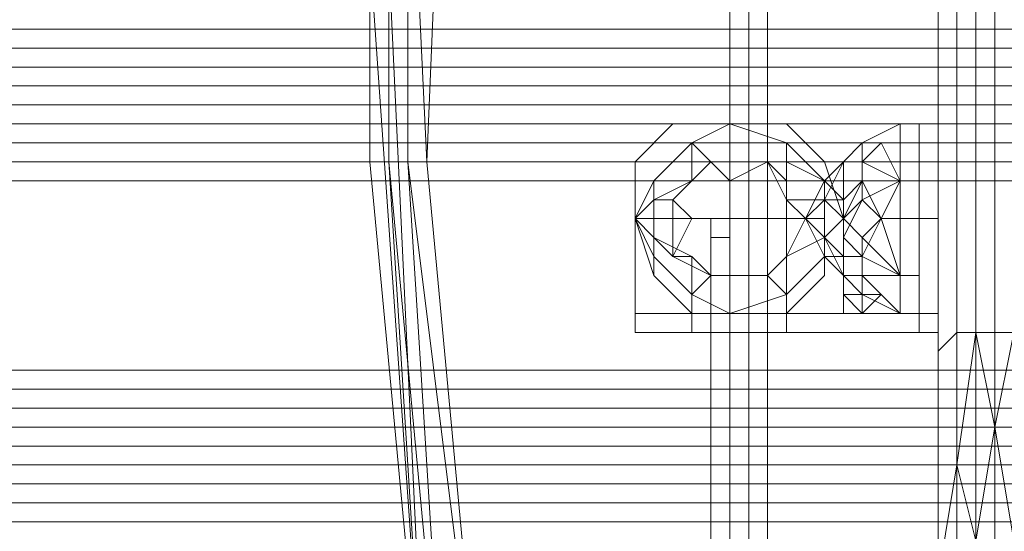
# Model space of a CAD drawing. Units: millimetres. Extents: x -15168 to -6550, y -7100 to 4395.
# Drawn here: x -11868 to -11661, y -2407 to -2300 of the extents above; entities that cross this region are included whole.
import ezdxf

# ---------------------------------------------------------------- set-up
doc = ezdxf.new("R2010")
doc.units = ezdxf.units.MM
doc.linetypes.add('PDF_IMPORT', pattern=[1, 0.8, -0.2])
doc.layers.add('МАФЫ НАШИ', color=250, linetype='Continuous', lineweight=25)
doc.layers.add('размеры', color=250, linetype='Continuous')

# ---------------------------------------------------------------- blocks, each defined once
blk = doc.blocks.new('ролнглнглн')
at = {"layer": 'МАФЫ НАШИ', "lineweight": 13}
for points in [[(10666.86, 1956.25), (10666.86, 1960.23), (10662.88, 1956.25), (10666.86, 1960.23), (10662.88, 1968.19), (10666.86, 1960.23), (10666.86, 1968.19), (10666.86, 1960.23), (10670.84, 1964.21), (10670.84, 1972.17), (10666.86, 1968.19), (10662.88, 1968.19), (10654.92, 1968.19), (10650.94, 1968.19), (10650.94, 1972.17), (10646.96, 1976.15), (10646.96, 1980.13), (10646.96, 2405.94)], [(10646.96, 2405.94), (10646.96, 1980.13)], [(10646.96, 3345.09), (10646.96, 2015.95), (10646.96, 2004.01), (10646.96, 1988.09), (10646.96, 1980.13), (10646.96, 2409.92), (10646.96, 2413.89), (10646.96, 2417.87), (10646.96, 2421.85)], [(10646.96, 2015.95), (10646.96, 3345.09), (10646.96, 3361.01), (10646.96, 3372.95), (10646.96, 3380.91), (10646.96, 2457.67)], [(10650.94, 3353.05), (10646.96, 3349.07), (10646.96, 3345.09), (10646.96, 3349.07), (10646.96, 3345.09), (10650.94, 3345.09), (10650.94, 3349.07), (10654.92, 3349.07), (10650.94, 3345.09), (10654.92, 3349.07), (10654.92, 3345.09), (10654.92, 2015.95), (10650.94, 2015.95), (10650.94, 3345.09), (10650.94, 2015.95), (10646.96, 2015.95), (10646.96, 3345.09), (10646.96, 2015.95), (10646.96, 3345.09), (10650.94, 3345.09), (10654.92, 3345.09)], [(10555.44, 2676.54), (10539.52, 2294.51), (10551.46, 2167.17)], [(10543.5, 2167.17), (10535.54, 2294.51), (10543.5, 2167.17), (10531.56, 2294.51), (10531.56, 2378.08), (10531.56, 2294.51), (10543.5, 2167.17), (10535.54, 2294.51), (10535.54, 2378.08), (10535.54, 2294.51), (10551.46, 2167.17), (10535.54, 2294.51), (10543.5, 2167.17)], [(10543.5, 2167.17), (10535.54, 2294.51), (10551.46, 2167.17), (10535.54, 2294.51), (10535.54, 2378.08), (10535.54, 2294.51), (10543.5, 2167.17), (10531.56, 2294.51), (10543.5, 2167.17)], [(10539.52, 2167.17), (10527.58, 2294.51), (10539.52, 2167.17), (10527.58, 2421.85)], [(10658.9, 2127.37), (10658.9, 3233.67)], [(10658.9, 3233.67), (10658.9, 2127.37)], [(10551.46, 2167.17), (10539.52, 2294.51), (10551.46, 2167.17)], [(10543.5, 2167.17), (10539.52, 2167.17), (10547.48, 2147.27), (10551.46, 2151.25), (10543.5, 2167.17), (10551.46, 2151.25), (10555.44, 2151.25), (10551.46, 2167.17), (10555.44, 2151.25), (10567.37, 2139.31), (10583.29, 2135.33), (10607.17, 2131.35), (10635.03, 2131.35), (10658.9, 2127.37), (10658.9, 3233.67)], [(10555.44, 2676.54), (10539.52, 2294.51), (10555.44, 2676.54)], [(10603.19, 3197.85), (10603.19, 2163.19), (10603.19, 3197.85)], [(10603.19, 3197.85), (10603.19, 2163.19), (10603.19, 3197.85)], [(10603.19, 3197.85), (10603.19, 2163.19), (10603.19, 3197.85)], [(10603.19, 3197.85), (10603.19, 2163.19), (10603.19, 3197.85)], [(10527.58, 2421.85), (10527.58, 2294.51), (10527.58, 2378.08), (10527.58, 2294.51), (10539.52, 2167.17), (10531.56, 2294.51), (10531.56, 2378.08), (10531.56, 2294.51), (10539.52, 2167.17), (10527.58, 2294.51), (10539.52, 2167.17), (10527.58, 2294.51), (10527.58, 2378.08), (10527.58, 2294.51)], [(10527.58, 2338.28), (10539.52, 2167.17), (10527.58, 2338.28), (10539.52, 2167.17), (10527.58, 2338.28)], [(10527.58, 2378.08), (10527.58, 2294.51), (10527.58, 2421.85), (10527.58, 2294.51), (10539.52, 2167.17), (10527.58, 2294.51), (10539.52, 2167.17), (10531.56, 2294.51), (10531.56, 2378.08), (10531.56, 2294.51), (10531.56, 2378.08), (10531.56, 2294.51), (10543.5, 2167.17), (10535.54, 2294.51), (10543.5, 2167.17), (10539.52, 2167.17), (10531.56, 2294.51), (10539.52, 2167.17), (10527.58, 2294.51), (10527.58, 2378.08), (10527.58, 2294.51), (10527.58, 2421.85)], [(10646.96, 1980.13), (10646.96, 2409.92)], [(10646.96, 2015.95), (10646.96, 2004.01), (10646.96, 1988.09), (10646.96, 1980.13), (10646.96, 2409.92)], [(10646.96, 1980.13), (10646.96, 2409.92)], [(10650.94, 1960.23), (10654.92, 1960.23), (10650.94, 1960.23), (10646.96, 1964.21), (10646.96, 1968.19), (10646.96, 2195.02), (10646.96, 2254.72), (10646.96, 2326.35)], [(10646.96, 2405.94), (10646.96, 1980.13), (10646.96, 1968.19), (10646.96, 2195.02), (10646.96, 2254.72), (10646.96, 2326.35)], [(10646.96, 2405.94), (10646.96, 1980.13), (10646.96, 1968.19), (10646.96, 2195.02), (10646.96, 2206.96), (10646.96, 2199), (10646.96, 2226.86), (10646.96, 2206.96), (10646.96, 2226.86), (10646.96, 2199), (10646.96, 2195.02), (10646.96, 2254.72), (10646.96, 2226.86), (10646.96, 2254.72), (10650.94, 2258.69)], [(10650.94, 2302.47), (10650.94, 2394), (10650.94, 2302.47)], [(10650.94, 2302.47), (10650.94, 2394), (10650.94, 2302.47)], [(10650.94, 2334.31), (10650.94, 2258.69), (10650.94, 2334.31)], [(10650.94, 2334.31), (10650.94, 2258.69), (10650.94, 2334.31)], [(9337.71, 2314.41), (10834, 2314.41), (9337.71, 2314.41)], [(9337.71, 2314.41), (10834, 2314.41), (9337.71, 2314.41)], [(9520.77, 2302.47), (10650.94, 2302.47), (9520.77, 2302.47)], [(9520.77, 2302.47), (10650.94, 2302.47), (9520.77, 2302.47)], [(10591.25, 2302.47), (10583.29, 2294.51), (10591.25, 2302.47)], [(10587.27, 2290.53), (10595.23, 2298.49), (10587.27, 2290.53), (10583.29, 2282.57), (10587.27, 2274.61), (10587.27, 2270.63), (10583.29, 2282.57), (10587.27, 2290.53), (10595.23, 2298.49), (10587.27, 2290.53), (10583.29, 2282.57), (10587.27, 2286.55), (10591.25, 2286.55), (10595.23, 2290.53), (10587.27, 2286.55), (10595.23, 2290.53), (10595.23, 2298.49), (10599.21, 2294.51), (10595.23, 2290.53), (10591.25, 2286.55), (10599.21, 2294.51), (10603.19, 2294.51), (10611.15, 2294.51), (10603.19, 2294.51), (10603.19, 2298.49), (10603.19, 2294.51), (10599.21, 2294.51), (10595.23, 2298.49), (10603.19, 2298.49), (10603.19, 2302.47), (10615.13, 2298.49), (10623.09, 2290.53), (10615.13, 2298.49), (10615.13, 2294.51), (10623.09, 2290.53), (10623.09, 2286.55), (10623.09, 2282.57), (10623.09, 2286.55), (10623.09, 2290.53), (10615.13, 2298.49), (10615.13, 2294.51), (10623.09, 2290.53), (10623.09, 2282.57), (10623.09, 2270.63), (10615.13, 2262.67), (10623.09, 2270.63), (10623.09, 2274.61), (10623.09, 2282.57), (10623.09, 2278.59), (10623.09, 2282.57), (10619.11, 2282.57), (10615.13, 2286.55), (10623.09, 2286.55), (10623.09, 2282.57), (10619.11, 2282.57), (10615.13, 2274.61), (10623.09, 2278.59), (10615.13, 2274.61), (10623.09, 2278.59), (10615.13, 2274.61), (10615.13, 2266.65), (10615.13, 2274.61), (10611.15, 2270.63), (10615.13, 2266.65), (10623.09, 2274.61), (10623.09, 2278.59), (10615.13, 2274.61), (10611.15, 2270.63), (10615.13, 2266.65), (10615.13, 2274.61), (10623.09, 2278.59), (10615.13, 2274.61), (10619.11, 2282.57), (10615.13, 2286.55), (10623.09, 2286.55), (10623.09, 2282.57), (10619.11, 2282.57), (10623.09, 2282.57), (10623.09, 2278.59), (10623.09, 2282.57), (10623.09, 2278.59), (10623.09, 2274.61), (10615.13, 2266.65)], [(10603.19, 2302.47), (10591.25, 2302.47), (10603.19, 2302.47)], [(10595.23, 2298.49), (10603.19, 2302.47), (10595.23, 2298.49)], [(10631.05, 2278.59), (10635.03, 2282.57), (10631.05, 2290.53), (10627.07, 2286.55), (10627.07, 2282.57), (10631.05, 2290.53), (10627.07, 2282.57), (10631.05, 2278.59), (10627.07, 2282.57), (10631.05, 2278.59), (10627.07, 2282.57), (10627.07, 2274.61), (10627.07, 2282.57), (10627.07, 2286.55), (10627.07, 2282.57), (10627.07, 2274.61), (10627.07, 2282.57), (10627.07, 2286.55), (10627.07, 2294.51), (10623.09, 2290.53), (10615.13, 2298.49), (10603.19, 2302.47), (10595.23, 2298.49), (10603.19, 2302.47), (10615.13, 2298.49), (10623.09, 2290.53), (10623.09, 2282.57), (10623.09, 2270.63), (10615.13, 2262.67), (10623.09, 2270.63), (10623.09, 2274.61), (10623.09, 2282.57), (10623.09, 2274.61), (10619.11, 2282.57), (10623.09, 2278.59), (10619.11, 2282.57), (10623.09, 2290.53), (10627.07, 2286.55), (10623.09, 2290.53), (10615.13, 2298.49), (10603.19, 2298.49), (10615.13, 2298.49), (10615.13, 2294.51)], [(10615.13, 2302.47), (10603.19, 2302.47), (10615.13, 2302.47)], [(10603.19, 2302.47), (10615.13, 2298.49), (10603.19, 2302.47)], [(10639.01, 2270.63), (10631.05, 2270.63), (10635.03, 2266.65), (10631.05, 2262.67), (10627.07, 2266.65), (10635.03, 2266.65), (10631.05, 2270.63), (10639.01, 2270.63), (10635.03, 2282.57), (10639.01, 2282.57), (10635.03, 2282.57), (10639.01, 2290.53), (10635.03, 2298.49), (10639.01, 2298.49), (10639.01, 2302.47), (10639.01, 2298.49), (10639.01, 2290.53), (10642.98, 2290.53), (10642.98, 2298.49), (10639.01, 2298.49), (10642.98, 2298.49), (10642.98, 2302.47), (10639.01, 2302.47), (10642.98, 2302.47), (10642.98, 2298.49), (10639.01, 2298.49), (10642.98, 2298.49), (10642.98, 2290.53), (10639.01, 2290.53), (10642.98, 2290.53), (10642.98, 2282.57), (10639.01, 2282.57), (10642.98, 2282.57), (10642.98, 2270.63), (10639.01, 2270.63), (10642.98, 2270.63), (10642.98, 2262.67), (10639.01, 2262.67), (10642.98, 2262.67), (10639.01, 2262.67), (10642.98, 2262.67), (10642.98, 2270.63), (10639.01, 2270.63), (10642.98, 2270.63), (10642.98, 2282.57), (10639.01, 2282.57), (10642.98, 2282.57), (10642.98, 2290.53), (10639.01, 2290.53), (10639.01, 2282.57), (10635.03, 2282.57), (10639.01, 2270.63), (10631.05, 2274.61), (10631.05, 2278.59), (10631.05, 2274.61), (10627.07, 2274.61), (10627.07, 2270.63), (10631.05, 2270.63), (10631.05, 2274.61), (10627.07, 2274.61), (10627.07, 2282.57), (10631.05, 2278.59), (10627.07, 2282.57), (10631.05, 2290.53), (10627.07, 2286.55), (10627.07, 2282.57), (10631.05, 2278.59), (10639.01, 2270.63), (10635.03, 2282.57), (10639.01, 2290.53), (10631.05, 2286.55), (10627.07, 2282.57), (10627.07, 2278.59), (10631.05, 2286.55), (10627.07, 2278.59), (10631.05, 2274.61), (10627.07, 2274.61), (10627.07, 2278.59), (10627.07, 2282.57), (10623.09, 2278.59), (10623.09, 2282.57), (10623.09, 2286.55), (10615.13, 2286.55), (10615.13, 2290.53), (10615.13, 2286.55), (10611.15, 2294.51), (10615.13, 2290.53), (10615.13, 2294.51), (10623.09, 2290.53), (10623.09, 2286.55), (10615.13, 2286.55), (10615.13, 2290.53), (10615.13, 2286.55), (10611.15, 2294.51), (10615.13, 2290.53), (10611.15, 2294.51), (10615.13, 2294.51), (10615.13, 2290.53), (10615.13, 2294.51), (10623.09, 2290.53), (10623.09, 2286.55), (10627.07, 2294.51), (10627.07, 2286.55), (10627.07, 2294.51), (10631.05, 2294.51), (10631.05, 2290.53), (10627.07, 2286.55), (10631.05, 2290.53), (10631.05, 2286.55), (10631.05, 2290.53), (10639.01, 2290.53), (10631.05, 2286.55), (10635.03, 2282.57), (10631.05, 2274.61), (10639.01, 2270.63), (10631.05, 2270.63), (10627.07, 2270.63), (10627.07, 2266.65), (10627.07, 2270.63), (10631.05, 2266.65), (10627.07, 2270.63), (10627.07, 2274.61), (10631.05, 2274.61), (10631.05, 2266.65), (10631.05, 2274.61), (10627.07, 2274.61), (10627.07, 2270.63), (10631.05, 2266.65), (10627.07, 2270.63), (10627.07, 2266.65), (10635.03, 2266.65), (10631.05, 2270.63)], [(10623.09, 2294.51), (10615.13, 2302.47), (10623.09, 2294.51)], [(10631.05, 2286.55), (10635.03, 2282.57), (10631.05, 2274.61), (10627.07, 2274.61), (10627.07, 2278.59), (10631.05, 2274.61), (10627.07, 2278.59), (10631.05, 2286.55), (10627.07, 2278.59), (10627.07, 2282.57), (10631.05, 2286.55), (10627.07, 2282.57), (10627.07, 2286.55), (10631.05, 2290.53), (10631.05, 2294.51), (10627.07, 2294.51), (10627.07, 2286.55), (10631.05, 2290.53), (10631.05, 2286.55), (10631.05, 2290.53), (10639.01, 2290.53), (10642.98, 2290.53), (10642.98, 2282.57), (10639.01, 2282.57), (10642.98, 2282.57), (10642.98, 2270.63), (10639.01, 2270.63), (10642.98, 2270.63), (10642.98, 2262.67), (10639.01, 2262.67), (10642.98, 2262.67), (10639.01, 2262.67), (10642.98, 2262.67), (10642.98, 2270.63), (10639.01, 2270.63), (10642.98, 2270.63), (10642.98, 2282.57), (10639.01, 2282.57), (10642.98, 2282.57), (10642.98, 2290.53), (10639.01, 2290.53), (10642.98, 2290.53), (10642.98, 2298.49), (10639.01, 2298.49), (10642.98, 2298.49), (10642.98, 2302.47), (10639.01, 2302.47), (10642.98, 2302.47), (10642.98, 2298.49), (10639.01, 2298.49), (10639.01, 2290.53), (10642.98, 2290.53), (10642.98, 2298.49), (10639.01, 2298.49), (10639.01, 2302.47), (10639.01, 2298.49), (10635.03, 2298.49), (10639.01, 2290.53), (10635.03, 2282.57), (10639.01, 2282.57), (10635.03, 2282.57), (10631.05, 2274.61), (10639.01, 2270.63), (10639.01, 2282.57), (10639.01, 2270.63), (10639.01, 2262.67), (10635.03, 2266.65), (10627.07, 2266.65), (10631.05, 2262.67), (10639.01, 2262.67), (10631.05, 2262.67), (10631.05, 2266.65), (10631.05, 2262.67), (10627.07, 2266.65), (10627.07, 2270.63), (10627.07, 2266.65), (10627.07, 2270.63), (10631.05, 2270.63), (10635.03, 2266.65), (10627.07, 2266.65), (10627.07, 2270.63), (10623.09, 2278.59), (10627.07, 2270.63), (10627.07, 2274.61), (10623.09, 2278.59)], [(10631.05, 2298.49), (10639.01, 2298.49), (10639.01, 2302.47), (10631.05, 2298.49), (10627.07, 2294.51), (10631.05, 2298.49), (10627.07, 2294.51), (10631.05, 2298.49), (10627.07, 2294.51), (10627.07, 2286.55), (10631.05, 2290.53), (10631.05, 2298.49), (10631.05, 2290.53), (10627.07, 2286.55), (10627.07, 2294.51), (10631.05, 2298.49), (10627.07, 2294.51), (10631.05, 2298.49), (10627.07, 2294.51), (10631.05, 2294.51)], [(10642.98, 2302.47), (10642.98, 2302.47)], [(10646.96, 2302.47), (10646.96, 2294.51), (10646.96, 2302.47)], [(10646.96, 2302.47), (10646.96, 2294.51), (10646.96, 2302.47)], [(10650.94, 2302.47), (10650.94, 2302.47)], [(10650.94, 2302.47), (10650.94, 2302.47)], [(10650.94, 2298.49), (9520.77, 2298.49), (10650.94, 2298.49)], [(10650.94, 2298.49), (9520.77, 2298.49), (10650.94, 2298.49)], [(10595.23, 2298.49), (10587.27, 2290.53), (10587.27, 2286.55)], [(10615.13, 2298.49), (10623.09, 2290.53), (10615.13, 2298.49)], [(10635.03, 2298.49), (10639.01, 2290.53), (10631.05, 2294.51), (10639.01, 2290.53), (10631.05, 2290.53), (10635.03, 2282.57), (10631.05, 2278.59), (10639.01, 2270.63), (10631.05, 2274.61), (10631.05, 2278.59), (10631.05, 2274.61), (10627.07, 2274.61), (10631.05, 2274.61), (10631.05, 2270.63), (10627.07, 2270.63), (10627.07, 2274.61), (10627.07, 2282.57), (10627.07, 2286.55), (10627.07, 2294.51), (10623.09, 2290.53), (10619.11, 2282.57), (10623.09, 2286.55), (10619.11, 2282.57), (10623.09, 2274.61), (10627.07, 2274.61)], [(10650.94, 2210.94), (10650.94, 2298.49), (10650.94, 2210.94)], [(10650.94, 2210.94), (10650.94, 2298.49), (10650.94, 2210.94)], [(10650.94, 2298.49), (10650.94, 2298.49)], [(10583.29, 2294.51), (10583.29, 2282.57), (10583.29, 2294.51)], [(10591.25, 2274.61), (10595.23, 2282.57), (10591.25, 2282.57), (10591.25, 2286.55), (10595.23, 2282.57), (10591.25, 2286.55), (10599.21, 2294.51), (10591.25, 2286.55), (10591.25, 2282.57), (10587.27, 2282.57), (10587.27, 2278.59), (10591.25, 2274.61), (10591.25, 2282.57), (10587.27, 2282.57), (10587.27, 2286.55), (10587.27, 2282.57), (10583.29, 2282.57)], [(10599.21, 2270.63), (10591.25, 2274.61), (10599.21, 2270.63), (10603.19, 2270.63), (10603.19, 2282.57), (10595.23, 2282.57), (10603.19, 2282.57), (10603.19, 2290.53), (10599.21, 2294.51), (10591.25, 2286.55), (10591.25, 2282.57), (10591.25, 2274.61), (10599.21, 2270.63), (10603.19, 2270.63), (10603.19, 2282.57), (10615.13, 2282.57), (10603.19, 2282.57), (10603.19, 2290.53)], [(10611.15, 2294.51), (10615.13, 2294.51), (10611.15, 2294.51)], [(10611.15, 2294.51), (10615.13, 2286.55), (10615.13, 2282.57), (10615.13, 2286.55), (10619.11, 2282.57), (10615.13, 2282.57), (10619.11, 2282.57), (10615.13, 2274.61), (10615.13, 2282.57), (10615.13, 2274.61), (10611.15, 2270.63)], [(10627.07, 2294.51), (10623.09, 2290.53), (10619.11, 2282.57)], [(10627.07, 2282.57), (10623.09, 2294.51), (10627.07, 2282.57)], [(10631.05, 2294.51), (10627.07, 2294.51), (10631.05, 2294.51)], [(10627.07, 2294.51), (10627.07, 2294.51)], [(10627.07, 2294.51), (10627.07, 2294.51)], [(10627.07, 2294.51), (10627.07, 2294.51)], [(10627.07, 2286.55), (10627.07, 2282.57), (10623.09, 2278.59), (10627.07, 2282.57), (10627.07, 2274.61), (10623.09, 2278.59), (10627.07, 2274.61), (10627.07, 2270.63), (10623.09, 2278.59), (10627.07, 2270.63), (10623.09, 2274.61), (10627.07, 2270.63), (10623.09, 2274.61), (10619.11, 2282.57), (10623.09, 2278.59), (10619.11, 2282.57), (10623.09, 2290.53), (10627.07, 2286.55), (10627.07, 2282.57), (10627.07, 2274.61), (10627.07, 2270.63), (10623.09, 2274.61), (10627.07, 2274.61), (10623.09, 2274.61), (10619.11, 2282.57), (10623.09, 2286.55), (10619.11, 2282.57), (10615.13, 2274.61), (10611.15, 2270.63), (10603.19, 2270.63)], [(10627.07, 2266.65), (10631.05, 2262.67), (10631.05, 2266.65), (10631.05, 2262.67), (10639.01, 2262.67), (10631.05, 2262.67), (10635.03, 2266.65), (10639.01, 2262.67), (10631.05, 2266.65), (10639.01, 2262.67), (10635.03, 2266.65), (10631.05, 2262.67), (10635.03, 2266.65), (10639.01, 2262.67), (10639.01, 2270.63), (10639.01, 2282.57), (10639.01, 2290.53)], [(10623.09, 2286.55), (10623.09, 2282.57), (10623.09, 2286.55)], [(10623.09, 2286.55), (10627.07, 2286.55), (10627.07, 2282.57), (10623.09, 2286.55), (10627.07, 2282.57), (10627.07, 2274.61)], [(10627.07, 2286.55), (10627.07, 2282.57), (10627.07, 2286.55)], [(10587.27, 2274.61), (10583.29, 2282.57), (10587.27, 2278.59), (10583.29, 2282.57), (10587.27, 2282.57)], [(10599.21, 2282.57), (10603.19, 2282.57), (10599.21, 2282.57), (10599.21, 2278.59), (10599.21, 2270.63), (10603.19, 2270.63), (10603.19, 2262.67), (10603.19, 2270.63), (10611.15, 2270.63), (10615.13, 2266.65), (10603.19, 2262.67), (10615.13, 2266.65), (10611.15, 2270.63), (10603.19, 2270.63), (10603.19, 2262.67), (10603.19, 2270.63), (10599.21, 2270.63), (10595.23, 2266.65), (10603.19, 2262.67), (10595.23, 2266.65), (10595.23, 2262.67), (10603.19, 2262.67), (10615.13, 2266.65), (10615.13, 2262.67), (10603.19, 2262.67), (10615.13, 2262.67), (10615.13, 2266.65), (10603.19, 2262.67), (10595.23, 2262.67), (10595.23, 2266.65)], [(10603.19, 2282.57), (10603.19, 2282.57)], [(10603.19, 2282.57), (10603.19, 2278.59), (10603.19, 2282.57)], [(10603.19, 2282.57), (10603.19, 2282.57)], [(10603.19, 2282.57), (10603.19, 2278.59), (10603.19, 2282.57)], [(10627.07, 2282.57), (10627.07, 2262.67), (10627.07, 2282.57)], [(10627.07, 2282.57), (10627.07, 2282.57)], [(10642.98, 2262.67), (10642.98, 2282.57), (10642.98, 2262.67)], [(10587.27, 2278.59), (10591.25, 2274.61), (10595.23, 2274.61), (10591.25, 2274.61), (10599.21, 2270.63), (10595.23, 2274.61)], [(10603.19, 2270.63), (10603.19, 2278.59)], [(10603.19, 2278.59), (10603.19, 2270.63)], [(10611.15, 2270.63), (10615.13, 2274.61), (10611.15, 2270.63)], [(10627.07, 2270.63), (10623.09, 2274.61), (10627.07, 2270.63)], [(10627.07, 2270.63), (10627.07, 2274.61)], [(10595.23, 2262.67), (10587.27, 2270.63), (10595.23, 2262.67)], [(10599.21, 2270.63), (10595.23, 2266.65), (10599.21, 2270.63)], [(10599.21, 2195.02), (10599.21, 2270.63), (10599.21, 2195.02)], [(10599.21, 2270.63), (10603.19, 2270.63)], [(10599.21, 2270.63), (10603.19, 2270.63)], [(10603.19, 2270.63), (10603.19, 2191.04), (10603.19, 2270.63)], [(10603.19, 2270.63), (10603.19, 2191.04), (10603.19, 2270.63)], [(10627.07, 2270.63), (10627.07, 2270.63)], [(10603.19, 2262.67), (10595.23, 2266.65), (10603.19, 2262.67)], [(10603.19, 2262.67), (10595.23, 2262.67), (10603.19, 2262.67)], [(10615.13, 2262.67), (10603.19, 2262.67), (10615.13, 2262.67)], [(10615.13, 2262.67), (10615.13, 2262.67)], [(10615.13, 2262.67), (10615.13, 2262.67)], [(10639.01, 2262.67), (10639.01, 2262.67)], [(10642.98, 2262.67), (10639.01, 2262.67), (10642.98, 2262.67)], [(10639.01, 2262.67), (10639.01, 2262.67)], [(10639.01, 2262.67), (10639.01, 2262.67)], [(10639.01, 2262.67), (10639.01, 2262.67)], [(10642.98, 2262.67), (10639.01, 2262.67), (10642.98, 2262.67)], [(10639.01, 2262.67), (10639.01, 2262.67)], [(10639.01, 2262.67), (10639.01, 2262.67)], [(10583.29, 2258.69), (10583.29, 2258.69)], [(10583.29, 2258.69), (10583.29, 2258.69)], [(10650.94, 2210.94), (10650.94, 2230.84), (10646.96, 2206.96), (10650.94, 2230.84), (10650.94, 2258.69), (10654.92, 2258.69), (10650.94, 2230.84), (10654.92, 2258.69), (10654.92, 2214.92), (10650.94, 2230.84), (10650.94, 2258.69), (10650.94, 2230.84), (10650.94, 2210.94), (10650.94, 2230.84), (10650.94, 2210.94)], [(10654.92, 2214.92), (10654.92, 2258.69), (10662.88, 2258.69), (10658.9, 2238.8), (10654.92, 2214.92)], [(10662.88, 2214.92), (10658.9, 2238.8), (10662.88, 2214.92)], [(9337.71, 2242.78), (10834, 2242.78), (9337.71, 2242.78)], [(9337.71, 2242.78), (10834, 2242.78), (9337.71, 2242.78)]]:
    blk.add_lwpolyline(points, dxfattribs=at)
for points in [[(10654.92, 3345.09), (10650.94, 3345.09), (10654.92, 3349.07), (10654.92, 3345.09), (10654.92, 2015.95), (10650.94, 2015.95), (10650.94, 3345.09), (10650.94, 2015.95), (10646.96, 2015.95), (10646.96, 3345.09), (10646.96, 2015.95), (10646.96, 3345.09), (10650.94, 3345.09)], [(10662.88, 2015.95), (10662.88, 2011.97), (10654.92, 2011.97), (10662.88, 2011.97), (10662.88, 2007.99), (10654.92, 2007.99), (10654.92, 2011.97), (10654.92, 2015.95), (10662.88, 2015.95), (10654.92, 2015.95), (10662.88, 2015.95), (10654.92, 2015.95), (10654.92, 3345.09), (10662.88, 3345.09), (10654.92, 3345.09), (10654.92, 3349.07), (10662.88, 3349.07), (10662.88, 3345.09)], [(10662.88, 2015.95), (10662.88, 2011.97), (10654.92, 2011.97), (10662.88, 2011.97), (10662.88, 2007.99), (10654.92, 2007.99), (10654.92, 2011.97), (10654.92, 2015.95), (10662.88, 2015.95), (10654.92, 2015.95), (10662.88, 2015.95), (10654.92, 2015.95), (10654.92, 3345.09), (10662.88, 3345.09), (10654.92, 3345.09), (10654.92, 3349.07), (10662.88, 3349.07), (10662.88, 3345.09)], [(10686.76, 3265.5), (10686.76, 2095.54), (10678.8, 2087.58), (10611.15, 2155.23), (10611.15, 3205.81), (10678.8, 3273.46)], [(10686.76, 3265.5), (10678.8, 3273.46), (10611.15, 3205.81), (10611.15, 2155.23), (10678.8, 2087.58), (10686.76, 2095.54)], [(10654.92, 3249.59), (10654.92, 2115.43), (10678.8, 2087.58), (10686.76, 2095.54), (10686.76, 3265.5), (10678.8, 3273.46)], [(10654.92, 3249.59), (10678.8, 3273.46), (10686.76, 3265.5), (10686.76, 2095.54), (10678.8, 2087.58), (10654.92, 2115.43)], [(10603.19, 3197.85), (10654.92, 3249.59), (10654.92, 2115.43), (10654.92, 3249.59), (10654.92, 2115.43), (10603.19, 2163.19)], [(10603.19, 3197.85), (10603.19, 2163.19), (10654.92, 2115.43), (10654.92, 3249.59), (10654.92, 2115.43), (10654.92, 3249.59)], [(10658.9, 3241.63), (10658.9, 3245.61), (10658.9, 3241.63), (10658.9, 3237.65), (10658.9, 3233.67), (10658.9, 2127.37), (10658.9, 3233.67), (10658.9, 3237.65)], [(10658.9, 3241.63), (10658.9, 3245.61), (10658.9, 3241.63), (10658.9, 3237.65), (10658.9, 3233.67), (10658.9, 2127.37), (10658.9, 3233.67), (10658.9, 3237.65)], [(10539.52, 2294.51), (10551.46, 2167.17), (10555.44, 2151.25), (10567.37, 2139.31), (10583.29, 2135.33), (10607.17, 2131.35), (10635.03, 2131.35), (10658.9, 2127.37), (10658.9, 3233.67), (10639.01, 3233.67), (10615.13, 3233.67), (10595.23, 3229.69), (10579.31, 3221.73), (10567.37, 3205.81), (10563.39, 3189.89), (10571.35, 2931.23), (10555.44, 2676.54), (10539.52, 2421.85), (10555.44, 2676.54)], [(10607.17, 3205.81), (10607.17, 3201.83), (10607.17, 2163.19), (10607.17, 2159.21), (10607.17, 3205.81), (10611.15, 3205.81), (10611.15, 2155.23), (10607.17, 2159.21)], [(10607.17, 3205.81), (10607.17, 3201.83), (10607.17, 2163.19), (10607.17, 2159.21), (10607.17, 3205.81), (10607.17, 2159.21), (10611.15, 2155.23), (10611.15, 3205.81)], [(10607.17, 3201.83), (10607.17, 2163.19), (10603.19, 2163.19), (10603.19, 3197.85)], [(10607.17, 3201.83), (10607.17, 2163.19), (10603.19, 2163.19), (10603.19, 3197.85)], [(10527.58, 2378.08), (10535.54, 2549.2), (10527.58, 2378.08), (10527.58, 2421.85), (10535.54, 2549.2), (10543.5, 2676.54), (10527.58, 2421.85), (10527.58, 2294.51), (10527.58, 2378.08), (10527.58, 2421.85), (10527.58, 2378.08), (10527.58, 2421.85)], [(10535.54, 2294.51), (10535.54, 2378.08), (10539.52, 2294.51), (10535.54, 2378.08), (10539.52, 2549.2), (10535.54, 2378.08)], [(10535.54, 2294.51), (10535.54, 2378.08), (10539.52, 2294.51), (10535.54, 2378.08), (10539.52, 2549.2), (10535.54, 2378.08)], [(10527.58, 2421.85), (10531.56, 2505.42), (10527.58, 2338.28), (10527.58, 2421.85), (10527.58, 2338.28), (10539.52, 2167.17)], [(10539.52, 2167.17), (10527.58, 2338.28), (10539.52, 2167.17), (10527.58, 2338.28), (10527.58, 2421.85)], [(10539.52, 2167.17), (10527.58, 2294.51), (10527.58, 2421.85)], [(10527.58, 2294.51), (10527.58, 2421.85), (10539.52, 2167.17), (10527.58, 2294.51), (10539.52, 2167.17)], [(10646.96, 2254.72), (10650.94, 2258.69), (10650.94, 2334.31), (10650.94, 2421.85), (10654.92, 2421.85), (10654.92, 2334.31), (10650.94, 2334.31), (10650.94, 2421.85), (10646.96, 2421.85), (10646.96, 2330.33), (10650.94, 2334.31), (10646.96, 2330.33), (10646.96, 2254.72), (10646.96, 2330.33), (10646.96, 2326.35)], [(10646.96, 2254.72), (10650.94, 2258.69), (10650.94, 2334.31), (10650.94, 2421.85), (10654.92, 2421.85), (10654.92, 2334.31), (10650.94, 2334.31), (10650.94, 2421.85), (10646.96, 2421.85), (10646.96, 2330.33), (10650.94, 2334.31), (10646.96, 2330.33), (10646.96, 2254.72), (10646.96, 2330.33), (10646.96, 2326.35)], [(10658.9, 2334.31), (10654.92, 2334.31), (10654.92, 2258.69), (10662.88, 2258.69), (10662.88, 2334.31), (10658.9, 2334.31), (10654.92, 2334.31), (10654.92, 2421.85), (10662.88, 2421.85), (10662.88, 2334.31)], [(10658.9, 2334.31), (10654.92, 2334.31), (10654.92, 2258.69), (10662.88, 2258.69), (10662.88, 2334.31), (10658.9, 2334.31), (10654.92, 2334.31), (10654.92, 2421.85), (10662.88, 2421.85), (10662.88, 2334.31)], [(10650.94, 2394), (9520.77, 2394), (9520.77, 2302.47), (10650.94, 2302.47), (9520.77, 2302.47), (9520.77, 2394), (10650.94, 2394), (10650.94, 2302.47)], [(10650.94, 2394), (10650.94, 2302.47), (10650.94, 2394), (9520.77, 2394), (9520.77, 2302.47), (10650.94, 2302.47), (9520.77, 2302.47), (9520.77, 2394)], [(10834, 2322.37), (10834, 2390.02), (9337.71, 2390.02), (9337.71, 2322.37)], [(10834, 2322.37), (10834, 2390.02), (9337.71, 2390.02), (9337.71, 2322.37)], [(9337.71, 2290.53), (10834, 2290.53), (9337.71, 2290.53), (9337.71, 2318.39), (9337.71, 2350.22), (9337.71, 2378.08), (10834, 2378.08), (10834, 2350.22), (10834, 2318.39), (10834, 2290.53), (9337.71, 2290.53), (10834, 2290.53), (9337.71, 2290.53), (10834, 2290.53), (9337.71, 2290.53), (10834, 2290.53)], [(9337.71, 2290.53), (10834, 2290.53), (9337.71, 2290.53), (9337.71, 2318.39), (9337.71, 2350.22), (9337.71, 2378.08), (10834, 2378.08), (10834, 2350.22), (10834, 2318.39), (10834, 2290.53), (9337.71, 2290.53), (10834, 2290.53), (9337.71, 2290.53), (10834, 2290.53), (9337.71, 2290.53), (10834, 2290.53)], [(10650.94, 2258.69), (10650.94, 2334.31), (10654.92, 2334.31), (10654.92, 2258.69)], [(10650.94, 2258.69), (10650.94, 2334.31), (10654.92, 2334.31), (10654.92, 2258.69)], [(9337.71, 2314.41), (10834, 2314.41), (10834, 2318.39), (9337.71, 2318.39), (10834, 2318.39), (9337.71, 2318.39), (10834, 2318.39), (10834, 2322.37), (9337.71, 2322.37), (9337.71, 2318.39)], [(9337.71, 2314.41), (10834, 2314.41), (10834, 2318.39), (9337.71, 2318.39), (10834, 2318.39), (9337.71, 2318.39), (10834, 2318.39), (10834, 2322.37), (9337.71, 2322.37), (9337.71, 2318.39)], [(10834, 2310.43), (10834, 2314.41), (9337.71, 2314.41), (9337.71, 2310.43), (10834, 2310.43), (9337.71, 2310.43), (10834, 2310.43), (9337.71, 2310.43), (9337.71, 2306.45), (10834, 2306.45)], [(10834, 2310.43), (10834, 2314.41), (9337.71, 2314.41), (9337.71, 2310.43), (10834, 2310.43), (9337.71, 2310.43), (10834, 2310.43), (9337.71, 2310.43), (9337.71, 2306.45), (10834, 2306.45)], [(10834, 2314.41), (10834, 2310.43), (9337.71, 2310.43), (9337.71, 2314.41), (10834, 2314.41), (9337.71, 2314.41), (10834, 2314.41), (9337.71, 2314.41), (10834, 2314.41), (9337.71, 2314.41)], [(10834, 2250.74), (10834, 2314.41), (9337.71, 2314.41), (9337.71, 2250.74)], [(10834, 2314.41), (10834, 2310.43), (9337.71, 2310.43), (9337.71, 2314.41), (10834, 2314.41), (9337.71, 2314.41), (10834, 2314.41), (9337.71, 2314.41), (10834, 2314.41), (9337.71, 2314.41)], [(10834, 2250.74), (10834, 2314.41), (9337.71, 2314.41), (9337.71, 2250.74)], [(10834, 2310.43), (9337.71, 2310.43), (9337.71, 2306.45), (10834, 2306.45)], [(10834, 2310.43), (9337.71, 2310.43), (9337.71, 2306.45), (10834, 2306.45)], [(10834, 2302.47), (10834, 2306.45), (9337.71, 2306.45), (9337.71, 2302.47)], [(10834, 2302.47), (10834, 2306.45), (9337.71, 2306.45), (9337.71, 2302.47)], [(10834, 2306.45), (9337.71, 2306.45), (9337.71, 2302.47), (10834, 2302.47)], [(10834, 2306.45), (9337.71, 2306.45), (9337.71, 2302.47), (10834, 2302.47)], [(10834, 2298.49), (10834, 2302.47), (9337.71, 2302.47), (9337.71, 2298.49)], [(10834, 2298.49), (10834, 2302.47), (9337.71, 2302.47), (9337.71, 2298.49)], [(9337.71, 2218.9), (10834, 2218.9), (9337.71, 2218.9), (9337.71, 2246.76), (9337.71, 2274.61), (9337.71, 2302.47), (10834, 2302.47), (10834, 2274.61), (10834, 2246.76), (10834, 2218.9), (9337.71, 2218.9), (10834, 2218.9), (9337.71, 2218.9), (10834, 2218.9), (9337.71, 2218.9), (10834, 2218.9)], [(9337.71, 2218.9), (10834, 2218.9), (9337.71, 2218.9), (9337.71, 2246.76), (9337.71, 2274.61), (9337.71, 2302.47), (10834, 2302.47), (10834, 2274.61), (10834, 2246.76), (10834, 2218.9), (9337.71, 2218.9), (10834, 2218.9), (9337.71, 2218.9), (10834, 2218.9), (9337.71, 2218.9), (10834, 2218.9)], [(10583.29, 2258.69), (10583.29, 2262.67), (10583.29, 2282.57), (10583.29, 2294.51), (10591.25, 2302.47), (10603.19, 2302.47), (10615.13, 2302.47), (10623.09, 2294.51), (10627.07, 2282.57), (10623.09, 2294.51), (10615.13, 2302.47), (10603.19, 2302.47), (10591.25, 2302.47), (10583.29, 2294.51), (10583.29, 2282.57)], [(10615.13, 2302.47), (10623.09, 2294.51), (10627.07, 2282.57), (10627.07, 2262.67), (10583.29, 2262.67), (10583.29, 2282.57), (10583.29, 2294.51), (10591.25, 2302.47), (10603.19, 2302.47)], [(10591.25, 2302.47), (10583.29, 2294.51), (10583.29, 2282.57), (10583.29, 2258.69), (10646.96, 2258.69), (10646.96, 2262.67), (10627.07, 2262.67), (10627.07, 2282.57), (10623.09, 2294.51), (10615.13, 2302.47), (10603.19, 2302.47)], [(10615.13, 2302.47), (10603.19, 2302.47), (10591.25, 2302.47), (10583.29, 2294.51), (10583.29, 2282.57), (10583.29, 2262.67), (10627.07, 2262.67), (10627.07, 2282.57), (10623.09, 2294.51)], [(10591.25, 2302.47), (10603.19, 2302.47), (10615.13, 2302.47), (10623.09, 2294.51), (10627.07, 2282.57), (10627.07, 2262.67), (10646.96, 2262.67), (10646.96, 2258.69), (10583.29, 2258.69), (10583.29, 2282.57), (10583.29, 2294.51)], [(10595.23, 2298.49), (10587.27, 2290.53), (10583.29, 2282.57), (10587.27, 2270.63), (10595.23, 2262.67), (10603.19, 2262.67), (10615.13, 2262.67), (10623.09, 2270.63), (10623.09, 2282.57), (10623.09, 2290.53), (10615.13, 2298.49), (10603.19, 2302.47)], [(10595.23, 2298.49), (10603.19, 2302.47), (10615.13, 2298.49), (10623.09, 2290.53), (10623.09, 2282.57), (10623.09, 2270.63), (10615.13, 2262.67), (10603.19, 2262.67), (10595.23, 2262.67), (10587.27, 2270.63), (10583.29, 2282.57), (10587.27, 2290.53)], [(10595.23, 2298.49), (10603.19, 2298.49), (10603.19, 2302.47)], [(10623.09, 2290.53), (10615.13, 2298.49), (10603.19, 2298.49), (10615.13, 2298.49), (10615.13, 2294.51), (10611.15, 2294.51), (10603.19, 2294.51), (10603.19, 2298.49), (10603.19, 2294.51), (10599.21, 2294.51), (10595.23, 2298.49), (10603.19, 2298.49), (10603.19, 2302.47), (10615.13, 2298.49)], [(10595.23, 2298.49), (10603.19, 2302.47), (10603.19, 2298.49)], [(10627.07, 2294.51), (10631.05, 2294.51), (10635.03, 2298.49), (10631.05, 2298.49), (10639.01, 2302.47), (10639.01, 2298.49), (10635.03, 2298.49), (10631.05, 2298.49)], [(10627.07, 2294.51), (10631.05, 2294.51), (10635.03, 2298.49), (10631.05, 2298.49), (10635.03, 2298.49), (10639.01, 2298.49), (10639.01, 2302.47), (10631.05, 2298.49)], [(10639.01, 2302.47), (10639.01, 2298.49), (10631.05, 2298.49)], [(10646.96, 2282.57), (10642.98, 2282.57), (10642.98, 2294.51), (10646.96, 2294.51), (10642.98, 2294.51), (10642.98, 2302.47), (10646.96, 2302.47), (10642.98, 2302.47), (10646.96, 2302.47), (10642.98, 2302.47), (10646.96, 2302.47), (10642.98, 2302.47), (10642.98, 2294.51), (10646.96, 2294.51), (10642.98, 2294.51), (10642.98, 2282.57), (10646.96, 2282.57), (10646.96, 2258.69), (10642.98, 2258.69), (10642.98, 2262.67), (10642.98, 2282.57), (10646.96, 2282.57), (10646.96, 2294.51), (10646.96, 2302.47), (10646.96, 2294.51)], [(10642.98, 2302.47), (10642.98, 2294.51), (10642.98, 2282.57), (10642.98, 2262.67), (10642.98, 2282.57), (10642.98, 2294.51)], [(10646.96, 2282.57), (10642.98, 2282.57), (10642.98, 2294.51), (10646.96, 2294.51), (10642.98, 2294.51), (10642.98, 2302.47), (10646.96, 2302.47), (10642.98, 2302.47), (10646.96, 2302.47), (10642.98, 2302.47), (10646.96, 2302.47), (10642.98, 2302.47), (10642.98, 2294.51), (10646.96, 2294.51), (10642.98, 2294.51), (10642.98, 2282.57), (10646.96, 2282.57), (10642.98, 2282.57), (10642.98, 2262.67), (10642.98, 2258.69), (10646.96, 2258.69), (10646.96, 2282.57), (10646.96, 2294.51), (10646.96, 2302.47), (10646.96, 2294.51)], [(10642.98, 2294.51), (10642.98, 2282.57), (10642.98, 2294.51), (10642.98, 2302.47)], [(10642.98, 2270.63), (10642.98, 2282.57), (10642.98, 2290.53), (10642.98, 2298.49), (10642.98, 2302.47), (10642.98, 2298.49), (10642.98, 2290.53), (10642.98, 2282.57), (10642.98, 2270.63), (10642.98, 2262.67)], [(10642.98, 2270.63), (10642.98, 2282.57), (10642.98, 2290.53), (10642.98, 2298.49), (10642.98, 2302.47), (10642.98, 2298.49), (10642.98, 2290.53), (10642.98, 2282.57), (10642.98, 2270.63), (10642.98, 2262.67)], [(9337.71, 2298.49), (9337.71, 2294.51), (10834, 2294.51), (10834, 2298.49)], [(9337.71, 2298.49), (9337.71, 2294.51), (10834, 2294.51), (10834, 2298.49)], [(10650.94, 2298.49), (9520.77, 2298.49), (9520.77, 2210.94), (10650.94, 2210.94), (9520.77, 2210.94), (9520.77, 2298.49), (10650.94, 2298.49), (10650.94, 2210.94)], [(10650.94, 2298.49), (10650.94, 2210.94), (10650.94, 2298.49), (9520.77, 2298.49), (9520.77, 2210.94), (10650.94, 2210.94), (9520.77, 2210.94), (9520.77, 2298.49)], [(10587.27, 2290.53), (10595.23, 2298.49), (10587.27, 2290.53), (10583.29, 2282.57), (10587.27, 2270.63), (10595.23, 2262.67), (10603.19, 2262.67), (10615.13, 2262.67), (10603.19, 2262.67), (10595.23, 2262.67), (10587.27, 2270.63), (10587.27, 2274.61), (10583.29, 2282.57), (10587.27, 2290.53), (10595.23, 2298.49)], [(10591.25, 2282.57), (10591.25, 2274.61), (10587.27, 2278.59), (10587.27, 2282.57), (10591.25, 2282.57), (10587.27, 2282.57), (10587.27, 2286.55), (10587.27, 2282.57), (10583.29, 2282.57), (10587.27, 2286.55), (10587.27, 2290.53), (10595.23, 2298.49), (10599.21, 2294.51), (10595.23, 2290.53), (10595.23, 2298.49), (10595.23, 2290.53), (10587.27, 2286.55), (10595.23, 2290.53), (10591.25, 2286.55), (10587.27, 2286.55), (10591.25, 2286.55)], [(10639.01, 2298.49), (10631.05, 2298.49), (10631.05, 2290.53), (10639.01, 2290.53)], [(10639.01, 2298.49), (10631.05, 2298.49), (10631.05, 2290.53), (10639.01, 2290.53)], [(10635.03, 2298.49), (10639.01, 2290.53), (10631.05, 2294.51)], [(9337.71, 2290.53), (9337.71, 2294.51), (10834, 2294.51), (9337.71, 2294.51), (10834, 2294.51), (10834, 2290.53)], [(9337.71, 2290.53), (9337.71, 2294.51), (10834, 2294.51), (9337.71, 2294.51), (10834, 2294.51), (10834, 2290.53)], [(10539.52, 2167.17), (10543.5, 2167.17), (10531.56, 2294.51)], [(10543.5, 2167.17), (10539.52, 2167.17), (10531.56, 2294.51)], [(10611.15, 2294.51), (10615.13, 2286.55), (10619.11, 2282.57), (10615.13, 2274.61), (10611.15, 2270.63), (10603.19, 2270.63), (10599.21, 2270.63), (10591.25, 2274.61), (10591.25, 2282.57), (10591.25, 2286.55), (10599.21, 2294.51), (10603.19, 2294.51)], [(10599.21, 2294.51), (10591.25, 2286.55), (10595.23, 2290.53)], [(10611.15, 2294.51), (10603.19, 2294.51), (10599.21, 2294.51), (10591.25, 2286.55), (10591.25, 2282.57), (10591.25, 2274.61), (10599.21, 2270.63), (10603.19, 2270.63), (10611.15, 2270.63), (10615.13, 2274.61), (10619.11, 2282.57), (10615.13, 2286.55)], [(10615.13, 2286.55), (10611.15, 2294.51), (10603.19, 2294.51), (10599.21, 2294.51), (10591.25, 2286.55), (10591.25, 2282.57), (10591.25, 2274.61), (10599.21, 2270.63), (10603.19, 2270.63), (10611.15, 2270.63), (10615.13, 2274.61), (10619.11, 2282.57)], [(10615.13, 2274.61), (10615.13, 2282.57), (10619.11, 2282.57), (10615.13, 2286.55), (10615.13, 2282.57), (10615.13, 2286.55), (10611.15, 2294.51), (10603.19, 2290.53), (10611.15, 2294.51), (10603.19, 2294.51), (10603.19, 2290.53), (10599.21, 2294.51), (10603.19, 2290.53), (10603.19, 2282.57), (10595.23, 2282.57), (10603.19, 2282.57), (10603.19, 2270.63), (10611.15, 2270.63), (10603.19, 2270.63), (10611.15, 2270.63)], [(10603.19, 2294.51), (10603.19, 2290.53), (10599.21, 2294.51)], [(10611.15, 2294.51), (10603.19, 2290.53), (10603.19, 2282.57), (10615.13, 2282.57), (10603.19, 2282.57), (10603.19, 2270.63), (10611.15, 2270.63), (10615.13, 2274.61), (10619.11, 2282.57), (10615.13, 2286.55)], [(10603.19, 2294.51), (10611.15, 2294.51), (10603.19, 2290.53)], [(10623.09, 2286.55), (10627.07, 2294.51), (10627.07, 2286.55), (10623.09, 2286.55), (10627.07, 2286.55), (10627.07, 2282.57)], [(10627.07, 2294.51), (10627.07, 2286.55), (10623.09, 2286.55)], [(10623.09, 2290.53), (10627.07, 2286.55), (10627.07, 2294.51), (10623.09, 2290.53), (10627.07, 2294.51)], [(10627.07, 2270.63), (10627.07, 2274.61), (10627.07, 2282.57), (10627.07, 2286.55), (10627.07, 2294.51), (10627.07, 2286.55), (10627.07, 2282.57), (10627.07, 2274.61)], [(10627.07, 2270.63), (10627.07, 2274.61), (10627.07, 2282.57), (10627.07, 2286.55), (10627.07, 2294.51), (10627.07, 2286.55), (10627.07, 2282.57), (10627.07, 2274.61)], [(10627.07, 2270.63), (10627.07, 2274.61), (10627.07, 2282.57), (10627.07, 2286.55), (10627.07, 2294.51), (10627.07, 2286.55), (10627.07, 2282.57), (10627.07, 2274.61)], [(10631.05, 2294.51), (10639.01, 2290.53), (10631.05, 2290.53)], [(10646.96, 2262.67), (10646.96, 2258.69), (10646.96, 2282.57), (10646.96, 2294.51), (10646.96, 2282.57)], [(10646.96, 2262.67), (10646.96, 2282.57), (10646.96, 2294.51), (10646.96, 2282.57), (10646.96, 2258.69)], [(10587.27, 2286.55), (10583.29, 2282.57), (10587.27, 2290.53)], [(10639.01, 2290.53), (10631.05, 2290.53), (10635.03, 2282.57), (10639.01, 2282.57)], [(10639.01, 2290.53), (10631.05, 2290.53), (10635.03, 2282.57), (10639.01, 2282.57)], [(10631.05, 2286.55), (10639.01, 2290.53), (10635.03, 2282.57)], [(10595.23, 2282.57), (10591.25, 2274.61), (10591.25, 2282.57), (10595.23, 2282.57), (10591.25, 2282.57), (10591.25, 2286.55)], [(10627.07, 2262.67), (10646.96, 2262.67), (10642.98, 2262.67), (10615.13, 2262.67), (10595.23, 2262.67), (10583.29, 2262.67), (10627.07, 2262.67), (10627.07, 2282.57)], [(10583.29, 2262.67), (10583.29, 2258.69), (10583.29, 2282.57)], [(10587.27, 2274.61), (10583.29, 2282.57), (10587.27, 2278.59)], [(10587.27, 2278.59), (10583.29, 2282.57), (10587.27, 2282.57)], [(10591.25, 2274.61), (10591.25, 2282.57), (10595.23, 2282.57)], [(10603.19, 2278.59), (10599.21, 2278.59), (10599.21, 2282.57), (10603.19, 2282.57)], [(10603.19, 2282.57), (10599.21, 2282.57), (10603.19, 2282.57), (10599.21, 2282.57)], [(10599.21, 2270.63), (10599.21, 2278.59), (10599.21, 2282.57), (10603.19, 2282.57), (10599.21, 2282.57), (10599.21, 2278.59)], [(10603.19, 2282.57), (10603.19, 2278.59), (10599.21, 2278.59), (10599.21, 2282.57)], [(10603.19, 2278.59), (10599.21, 2278.59), (10599.21, 2282.57), (10603.19, 2282.57)], [(10603.19, 2282.57), (10599.21, 2282.57), (10603.19, 2282.57), (10599.21, 2282.57)], [(10603.19, 2282.57), (10599.21, 2282.57), (10599.21, 2278.59), (10603.19, 2278.59)], [(10623.09, 2278.59), (10623.09, 2282.57), (10623.09, 2274.61)], [(10627.07, 2274.61), (10627.07, 2282.57), (10627.07, 2278.59)], [(10635.03, 2282.57), (10639.01, 2282.57), (10639.01, 2270.63), (10631.05, 2274.61)], [(10631.05, 2278.59), (10639.01, 2270.63), (10635.03, 2282.57)], [(10642.98, 2282.57), (10642.98, 2262.67), (10646.96, 2262.67), (10646.96, 2282.57)], [(10642.98, 2282.57), (10646.96, 2282.57), (10646.96, 2262.67), (10642.98, 2262.67)], [(10595.23, 2274.61), (10587.27, 2278.59), (10587.27, 2274.61), (10595.23, 2266.65), (10595.23, 2262.67), (10587.27, 2270.63), (10587.27, 2274.61), (10595.23, 2266.65)], [(10587.27, 2278.59), (10591.25, 2274.61), (10595.23, 2274.61)], [(10595.23, 2274.61), (10587.27, 2278.59), (10587.27, 2274.61), (10595.23, 2266.65), (10587.27, 2274.61), (10587.27, 2270.63), (10595.23, 2262.67), (10595.23, 2266.65)], [(10603.19, 2270.63), (10599.21, 2270.63), (10599.21, 2278.59), (10603.19, 2278.59)], [(10603.19, 2278.59), (10599.21, 2278.59), (10599.21, 2270.63), (10603.19, 2270.63)], [(10603.19, 2270.63), (10603.19, 2278.59), (10599.21, 2278.59), (10599.21, 2270.63)], [(10603.19, 2278.59), (10599.21, 2278.59), (10599.21, 2270.63), (10603.19, 2270.63)], [(10603.19, 2270.63), (10603.19, 2278.59)], [(10595.23, 2274.61), (10591.25, 2274.61), (10599.21, 2270.63), (10595.23, 2274.61), (10599.21, 2270.63), (10595.23, 2266.65)], [(10615.13, 2262.67), (10615.13, 2266.65), (10623.09, 2274.61), (10623.09, 2270.63)], [(10615.13, 2262.67), (10615.13, 2266.65), (10623.09, 2274.61), (10623.09, 2270.63)], [(10627.07, 2270.63), (10623.09, 2274.61), (10627.07, 2274.61)], [(10631.05, 2274.61), (10639.01, 2270.63), (10639.01, 2262.67), (10631.05, 2266.65)], [(10631.05, 2274.61), (10639.01, 2270.63), (10639.01, 2262.67), (10631.05, 2266.65)], [(10631.05, 2270.63), (10639.01, 2270.63), (10631.05, 2274.61)], [(10495.74, 2171.15), (10491.76, 2171.15), (10491.76, 2163.19), (10495.74, 2163.19), (10575.33, 2163.19), (10603.19, 2191.04), (10603.19, 2270.63), (10599.21, 2270.63), (10599.21, 2195.02), (10571.35, 2171.15), (10495.74, 2171.15), (10495.74, 2163.19)], [(10495.74, 2171.15), (10491.76, 2171.15), (10491.76, 2163.19), (10495.74, 2163.19), (10495.74, 2171.15), (10571.35, 2171.15), (10599.21, 2195.02), (10599.21, 2270.63), (10603.19, 2270.63), (10603.19, 2191.04), (10575.33, 2163.19), (10495.74, 2163.19)], [(10571.35, 2171.15), (10599.21, 2195.02), (10599.21, 2270.63), (10603.19, 2270.63), (10603.19, 2191.04), (10575.33, 2163.19), (10495.74, 2163.19), (10495.74, 2171.15)], [(10571.35, 2171.15), (10495.74, 2171.15), (10495.74, 2163.19), (10575.33, 2163.19), (10603.19, 2191.04), (10603.19, 2270.63), (10599.21, 2270.63), (10599.21, 2195.02)], [(10603.19, 2270.63), (10611.15, 2270.63), (10603.19, 2270.63), (10599.21, 2270.63)], [(10595.23, 2262.67), (10583.29, 2262.67), (10583.29, 2258.69), (10595.23, 2258.69), (10595.23, 2262.67), (10615.13, 2262.67), (10615.13, 2258.69), (10595.23, 2258.69)], [(10595.23, 2262.67), (10583.29, 2262.67), (10583.29, 2258.69), (10595.23, 2258.69), (10595.23, 2262.67), (10595.23, 2258.69), (10615.13, 2258.69), (10615.13, 2262.67)], [(10627.07, 2262.67), (10583.29, 2262.67), (10595.23, 2262.67), (10615.13, 2262.67), (10642.98, 2262.67), (10646.96, 2262.67)], [(10642.98, 2262.67), (10642.98, 2258.69), (10615.13, 2258.69), (10615.13, 2262.67)], [(10642.98, 2262.67), (10615.13, 2262.67), (10615.13, 2258.69), (10642.98, 2258.69)], [(10583.29, 2258.69), (10646.96, 2258.69), (10642.98, 2258.69), (10615.13, 2258.69), (10595.23, 2258.69)], [(10646.96, 2258.69), (10642.98, 2258.69), (10615.13, 2258.69), (10595.23, 2258.69), (10583.29, 2258.69)], [(10650.94, 2230.84), (10650.94, 2210.94), (10650.94, 2230.84), (10650.94, 2258.69), (10650.94, 2230.84), (10650.94, 2258.69), (10646.96, 2254.72), (10646.96, 2226.86), (10646.96, 2254.72), (10646.96, 2195.02), (10646.96, 2199), (10646.96, 2226.86), (10646.96, 2206.96), (10650.94, 2230.84), (10646.96, 2206.96), (10650.94, 2210.94)], [(10650.94, 2258.69), (10654.92, 2258.69), (10650.94, 2230.84)], [(10650.94, 2230.84), (10654.92, 2258.69), (10654.92, 2214.92), (10650.94, 2230.84), (10654.92, 2214.92)], [(10658.9, 2238.8), (10662.88, 2214.92), (10654.92, 2214.92), (10658.9, 2238.8), (10654.92, 2214.92), (10654.92, 2258.69)], [(10654.92, 2258.69), (10662.88, 2258.69), (10658.9, 2238.8)], [(10662.88, 2258.69), (10662.88, 2214.92), (10658.9, 2238.8)], [(9337.71, 2242.78), (10834, 2242.78), (10834, 2246.76), (9337.71, 2246.76), (10834, 2246.76), (9337.71, 2246.76), (10834, 2246.76), (10834, 2250.74), (9337.71, 2250.74), (9337.71, 2246.76)], [(9337.71, 2242.78), (10834, 2242.78), (10834, 2246.76), (9337.71, 2246.76), (10834, 2246.76), (9337.71, 2246.76), (10834, 2246.76), (10834, 2250.74), (9337.71, 2250.74), (9337.71, 2246.76)], [(10834, 2238.8), (9337.71, 2238.8), (9337.71, 2242.78), (10834, 2242.78)], [(10834, 2238.8), (9337.71, 2238.8), (9337.71, 2242.78), (10834, 2242.78)], [(10834, 2242.78), (10834, 2238.8), (9337.71, 2238.8), (9337.71, 2242.78), (10834, 2242.78), (9337.71, 2242.78), (10834, 2242.78), (9337.71, 2242.78)], [(10834, 2183.08), (10834, 2242.78), (9337.71, 2242.78), (9337.71, 2183.08)], [(10834, 2242.78), (10834, 2238.8), (9337.71, 2238.8), (9337.71, 2242.78), (10834, 2242.78), (9337.71, 2242.78), (10834, 2242.78), (9337.71, 2242.78)], [(10834, 2183.08), (10834, 2242.78), (9337.71, 2242.78), (9337.71, 2183.08)], [(10834, 2234.82), (10834, 2238.8), (9337.71, 2238.8), (9337.71, 2234.82), (10834, 2234.82), (9337.71, 2234.82)], [(10834, 2234.82), (10834, 2238.8), (9337.71, 2238.8), (9337.71, 2234.82), (10834, 2234.82), (9337.71, 2234.82)], [(10834, 2238.8), (9337.71, 2238.8), (10834, 2238.8), (9337.71, 2238.8), (9337.71, 2234.82), (10834, 2234.82)], [(10834, 2238.8), (9337.71, 2238.8), (10834, 2238.8), (9337.71, 2238.8), (9337.71, 2234.82), (10834, 2234.82)], [(10834, 2230.84), (10834, 2234.82), (9337.71, 2234.82), (9337.71, 2230.84)], [(10834, 2230.84), (10834, 2234.82), (9337.71, 2234.82), (9337.71, 2230.84)], [(10834, 2234.82), (9337.71, 2234.82), (9337.71, 2230.84), (10834, 2230.84)], [(10834, 2234.82), (9337.71, 2234.82), (9337.71, 2230.84), (10834, 2230.84)], [(10834, 2226.86), (10834, 2230.84), (9337.71, 2230.84), (9337.71, 2226.86)], [(10834, 2226.86), (10834, 2230.84), (9337.71, 2230.84), (9337.71, 2226.86)], [(9337.71, 2151.25), (10834, 2151.25), (9337.71, 2151.25), (9337.71, 2175.13), (9337.71, 2202.98), (9337.71, 2230.84), (10834, 2230.84), (10834, 2202.98), (10834, 2175.13), (10834, 2151.25), (9337.71, 2151.25), (10834, 2151.25), (9337.71, 2151.25), (10834, 2151.25), (9337.71, 2151.25), (10834, 2151.25)], [(9337.71, 2151.25), (10834, 2151.25), (9337.71, 2151.25), (9337.71, 2175.13), (9337.71, 2202.98), (9337.71, 2230.84), (10834, 2230.84), (10834, 2202.98), (10834, 2175.13), (10834, 2151.25), (9337.71, 2151.25), (10834, 2151.25), (9337.71, 2151.25), (10834, 2151.25), (9337.71, 2151.25), (10834, 2151.25)], [(10654.92, 2214.92), (10650.94, 2210.94), (10650.94, 2230.84)], [(9337.71, 2226.86), (9337.71, 2222.88), (10834, 2222.88), (10834, 2226.86)], [(9337.71, 2226.86), (9337.71, 2222.88), (10834, 2222.88), (10834, 2226.86)], [(10646.96, 2199), (10646.96, 2226.86), (10646.96, 2206.96)], [(9337.71, 2218.9), (9337.71, 2222.88), (10834, 2222.88), (9337.71, 2222.88), (10834, 2222.88), (10834, 2218.9)], [(9337.71, 2218.9), (9337.71, 2222.88), (10834, 2222.88), (9337.71, 2222.88), (10834, 2222.88), (10834, 2218.9)]]:
    blk.add_lwpolyline(points, close=True, dxfattribs=at)
at = {"layer": 'МАФЫ НАШИ', "linetype": 'PDF_IMPORT', "lineweight": 13, "ltscale": 75.610181}
blk.add_lwpolyline([(10599.21, 2270.63), (10599.21, 2278.59), (10599.21, 2195.02), (10599.21, 2282.57)], dxfattribs=at)

msp = doc.modelspace()

# ---------------------------------------------------------------- block references
at = {"layer": 'размеры'}
msp.add_blockref('ролнглнглн', (-22322.15, -4624.29), dxfattribs=at)

doc.saveas('drawing.dxf')
